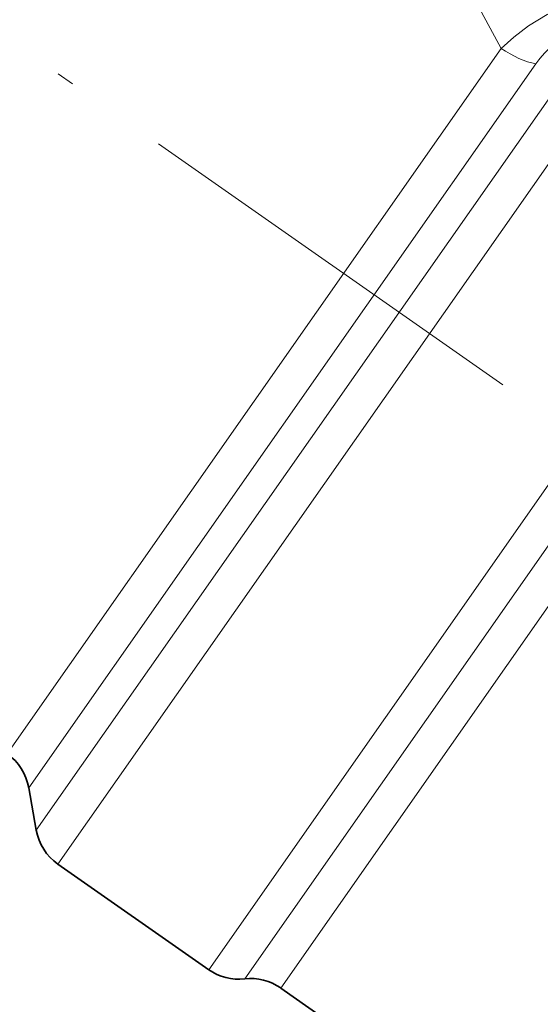
# Model space of a CAD drawing. Extents: x 0 to 210, y 0 to 297.
# Drawn here: x 91 to 106, y 127 to 155 of the extents above; entities that cross this region are included whole.
import ezdxf

# ---------------------------------------------------------------- set-up
doc = ezdxf.new("R2010")
doc.units = 0
doc.linetypes.add('DASHDOT', pattern=[18.5, 12, -3, 0.5, -3])

msp = doc.modelspace()

# ---------------------------------------------------------------- linework, layer by layer
at = {"color": 7, "linetype": 'DASHDOT', "lineweight": 13}
msp.add_line((150.051, 112.751), (76.699, 164.113), dxfattribs=at)
at = {"color": 7, "lineweight": 13}
for p, q in [((107.432, 154.95), (91.268, 131.864)), ((90.437, 134.046), (104.547, 154.197)), ((108.27, 154.296), (91.884, 130.896)), ((91.054, 133.078), (105.534, 153.757)), ((112.636, 151.366), (96.191, 127.88)), ((113.226, 150.479), (97.219, 127.618)), ((113.922, 149.744), (98.247, 127.356))]:
    msp.add_line(p, q, dxfattribs=at)
at = {"color": 7, "lineweight": 35}
for p, q in [((91.054, 133.078), (91.268, 131.864)), ((91.884, 130.896), (96.191, 127.88)), ((98.247, 127.356), (112.595, 117.31))]:
    msp.add_line(p, q, dxfattribs=at)
at = {"color": 7, "lineweight": 13}
for points in [[(97.579, 167.437), (97.879, 166.372), (98.074, 165.788), (98.316, 165.184), (98.621, 164.547), (98.982, 163.906), (99.401, 163.25), (99.859, 162.602), (100.836, 161.311), (101.392, 160.548), (102.005, 159.57), (102.46, 158.647), (102.755, 157.937), (103.045, 157.213), (103.731, 155.697), (104.547, 154.197)], [(107.42, 155.834), (106.509, 155.491), (105.853, 155.165), (105.327, 154.839), (104.905, 154.52), (104.547, 154.197)]]:
    msp.add_lwpolyline(points, dxfattribs=at)
at = {"color": 7, "lineweight": 35}
for centre, start, end in [((89.576, 132.817), 10, 55), ((92.745, 132.124), 190, 235), ((97.051, 129.109), 235, 276.4096), ((97.386, 126.128), 55, 96.4096)]:
    msp.add_arc(centre, 1.5, start, end, dxfattribs=at)
at = {"color": 7, "lineweight": 13}
for centre, major_axis, ratio, start_param, end_param in [((108.98, 151.251), (3.363, -2.619), 0.805475, 2.531507, 3.182482), ((104.95, 154.773), (-1.229, 0.86), 0.468644, 1.570796, 2.356194)]:
    msp.add_ellipse(centre, major_axis=major_axis, ratio=ratio, start_param=start_param, end_param=end_param, dxfattribs=at)

doc.saveas('drawing.dxf')
